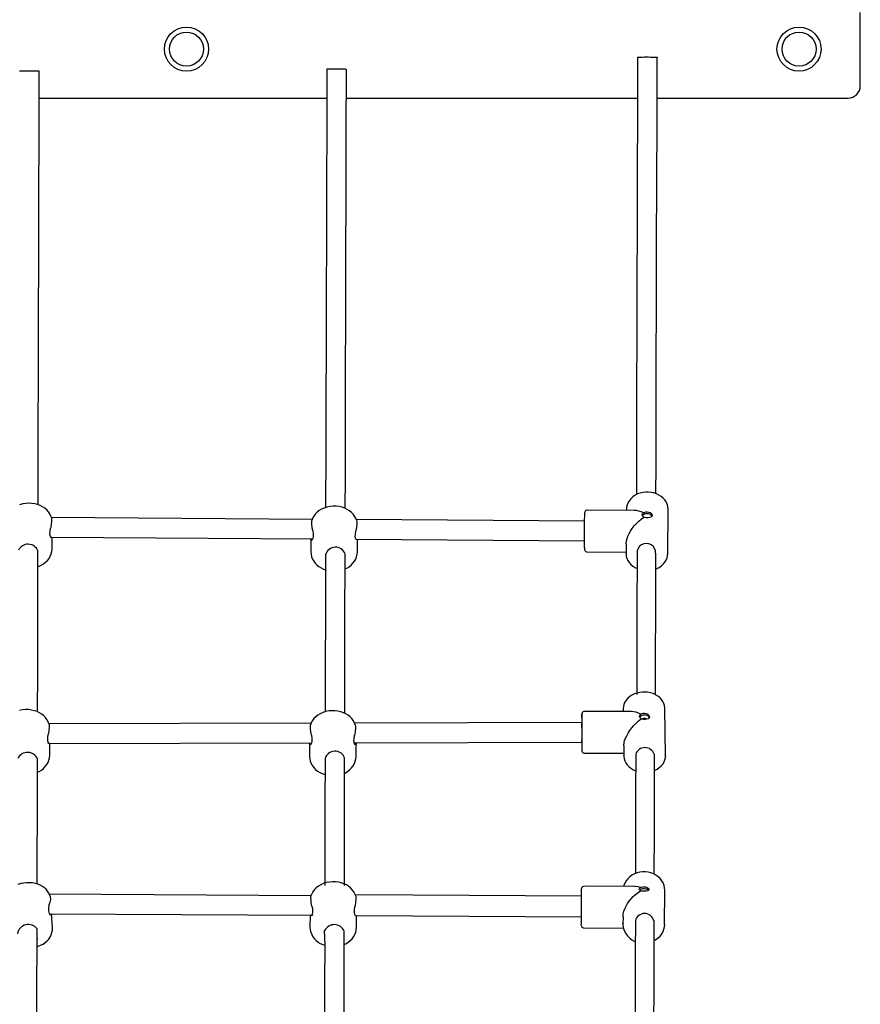
# Model space of a CAD drawing. Units: millimetres. Extents: x 2441 to 2614, y 2320 to 2480.
# Drawn here: x 2518 to 2525, y 2391 to 2399 of the extents above; entities that cross this region are included whole.
import ezdxf

# ---------------------------------------------------------------- set-up
doc = ezdxf.new("R2010")
doc.units = ezdxf.units.MM
doc.layers.add('COTAS', color=7, linetype='Continuous')

msp = doc.modelspace()

# ---------------------------------------------------------------- linework, layer by layer
at = {"layer": 'COTAS', "color": 7, "ltscale": 5}
for p, q in [((2525.3385, 2398.0402), (2525.3385, 2398.6402)), ((2523.5207, 2398.2733), (2523.5193, 2397.802)), ((2523.5207, 2398.2733), (2523.5217, 2398.2737)), ((2523.5217, 2398.2737), (2523.5264, 2398.2742)), ((2523.5264, 2398.2742), (2523.5345, 2398.2747)), ((2523.5345, 2398.2747), (2523.5457, 2398.275)), ((2523.5457, 2398.275), (2523.5595, 2398.2753)), ((2523.5595, 2398.2753), (2523.5752, 2398.2755)), ((2523.5752, 2398.2755), (2523.5921, 2398.2755)), ((2523.5921, 2398.2755), (2523.6094, 2398.2755)), ((2523.6094, 2398.2755), (2523.6263, 2398.2753)), ((2523.6263, 2398.2753), (2523.642, 2398.275)), ((2523.642, 2398.275), (2523.6557, 2398.2746)), ((2523.6557, 2398.2746), (2523.6669, 2398.2742)), ((2523.6669, 2398.2742), (2523.675, 2398.2737)), ((2523.675, 2398.2737), (2523.6796, 2398.2731)), ((2523.6792, 2397.7547), (2523.6807, 2398.2727)), ((2523.6796, 2398.2731), (2523.6806, 2398.2727)), ((2518.4774, 2398.161), (2518.4785, 2398.1614)), ((2518.4785, 2398.1614), (2518.4831, 2398.1619)), ((2518.4831, 2398.1619), (2518.4912, 2398.1623)), ((2518.4912, 2398.1623), (2518.5024, 2398.1627)), ((2518.5024, 2398.1627), (2518.5162, 2398.163)), ((2518.5162, 2398.163), (2518.5319, 2398.1632)), ((2518.5319, 2398.1632), (2518.5488, 2398.1632)), ((2518.5488, 2398.1632), (2518.5661, 2398.1631)), ((2518.5661, 2398.1631), (2518.583, 2398.163)), ((2518.583, 2398.163), (2518.5987, 2398.1627)), ((2518.5987, 2398.1627), (2518.6125, 2398.1623)), ((2518.6125, 2398.1623), (2518.6237, 2398.1618)), ((2518.6237, 2398.1618), (2518.6317, 2398.1613)), ((2518.6317, 2398.1613), (2518.6364, 2398.1608)), ((2518.6359, 2397.6424), (2518.6374, 2398.1604)), ((2518.6364, 2398.1608), (2518.6374, 2398.1604)), ((2520.9845, 2398.1766), (2520.9832, 2397.7053)), ((2520.9845, 2398.1766), (2520.9856, 2398.1771)), ((2520.9856, 2398.1771), (2520.9902, 2398.1776)), ((2520.9902, 2398.1776), (2520.9983, 2398.178)), ((2520.9983, 2398.178), (2521.0096, 2398.1784)), ((2521.0096, 2398.1784), (2521.0233, 2398.1787)), ((2521.0233, 2398.1787), (2521.039, 2398.1789)), ((2521.039, 2398.1789), (2521.0559, 2398.1789)), ((2521.0559, 2398.1789), (2521.0732, 2398.1788)), ((2521.0732, 2398.1788), (2521.0901, 2398.1787)), ((2521.0901, 2398.1787), (2521.1058, 2398.1784)), ((2521.1058, 2398.1784), (2521.1196, 2398.178)), ((2521.1196, 2398.178), (2521.1308, 2398.1775)), ((2521.1308, 2398.1775), (2521.1389, 2398.177)), ((2521.1389, 2398.177), (2521.1435, 2398.1765)), ((2521.143, 2397.6581), (2521.1445, 2398.1761)), ((2521.1435, 2398.1765), (2521.1445, 2398.1761)), ((2518.6368, 2397.9402), (2520.9838, 2397.9402)), ((2521.1438, 2397.9402), (2523.5197, 2397.9402)), ((2523.6797, 2397.9402), (2525.2385, 2397.9402)), ((2523.5193, 2397.802), (2523.518, 2397.3387)), ((2520.9832, 2397.7053), (2520.9818, 2397.242)), ((2523.6777, 2397.2464), (2523.6792, 2397.7547)), ((2518.6345, 2397.1341), (2518.6359, 2397.6424)), ((2521.1416, 2397.1497), (2521.143, 2397.6581)), ((2523.518, 2397.3387), (2523.5167, 2396.8835)), ((2520.9818, 2397.242), (2520.9806, 2396.7868)), ((2523.6763, 2396.7479), (2523.6777, 2397.2464)), ((2521.1402, 2396.6513), (2521.1416, 2397.1497)), ((2518.6331, 2396.6356), (2518.6345, 2397.1341)), ((2523.5167, 2396.8835), (2523.5155, 2396.4365)), ((2520.9806, 2396.7868), (2520.9793, 2396.3399)), ((2523.675, 2396.2595), (2523.6763, 2396.7479)), ((2518.6317, 2396.1472), (2518.6331, 2396.6356)), ((2521.1388, 2396.1629), (2521.1402, 2396.6513)), ((2523.5155, 2396.4365), (2523.5143, 2395.998)), ((2520.9793, 2396.3399), (2520.9781, 2395.9014)), ((2523.6737, 2395.7814), (2523.675, 2396.2595)), ((2518.6304, 2395.6691), (2518.6317, 2396.1472)), ((2521.1375, 2395.6848), (2521.1388, 2396.1629)), ((2523.5143, 2395.998), (2523.5131, 2395.568)), ((2520.9781, 2395.9014), (2520.9769, 2395.4714)), ((2523.6725, 2395.3558), (2523.6737, 2395.7814)), ((2518.6293, 2395.2434), (2518.6304, 2395.6691)), ((2521.1364, 2395.2591), (2521.1375, 2395.6848)), ((2523.5131, 2395.568), (2523.512, 2395.1468)), ((2520.9769, 2395.4714), (2520.9758, 2395.0501)), ((2523.6714, 2394.9389), (2523.6725, 2395.3558)), ((2518.6281, 2394.8265), (2518.6293, 2395.2434)), ((2521.1353, 2394.8422), (2521.1364, 2395.2591)), ((2523.512, 2395.1468), (2523.5108, 2394.7012)), ((2520.9758, 2395.0501), (2520.9746, 2394.5958)), ((2523.6708, 2394.7089), (2523.6714, 2394.9389)), ((2518.6276, 2394.6188), (2518.6281, 2394.8265)), ((2521.1346, 2394.5882), (2521.1353, 2394.8422)), ((2523.4537, 2394.6542), (2523.4431, 2394.637)), ((2523.467, 2394.6701), (2523.4537, 2394.6542)), ((2523.483, 2394.6842), (2523.467, 2394.6701)), ((2523.5011, 2394.6964), (2523.483, 2394.6842)), ((2523.5211, 2394.7064), (2523.5011, 2394.6964)), ((2523.5425, 2394.714), (2523.5211, 2394.7064)), ((2523.5649, 2394.7191), (2523.5425, 2394.714)), ((2523.588, 2394.7216), (2523.5649, 2394.7191)), ((2523.6006, 2394.7219), (2523.588, 2394.7216)), ((2523.6071, 2394.7218), (2523.6006, 2394.7219)), ((2523.6302, 2394.7196), (2523.6071, 2394.7218)), ((2523.6528, 2394.7149), (2523.6302, 2394.7196)), ((2523.6743, 2394.7077), (2523.6528, 2394.7149)), ((2523.6945, 2394.6982), (2523.6743, 2394.7077)), ((2523.7128, 2394.6865), (2523.6945, 2394.6982)), ((2523.729, 2394.6729), (2523.7128, 2394.6865)), ((2523.7428, 2394.6577), (2523.729, 2394.6729)), ((2523.754, 2394.6411), (2523.7428, 2394.6577)), ((2518.5018, 2394.6255), (2518.477, 2394.6183)), ((2518.5268, 2394.6297), (2518.5018, 2394.6255)), ((2518.5517, 2394.6311), (2518.5268, 2394.6297)), ((2518.5764, 2394.63), (2518.5517, 2394.6311)), ((2518.6005, 2394.6264), (2518.5764, 2394.63)), ((2518.6235, 2394.6204), (2518.6005, 2394.6264)), ((2518.6449, 2394.6122), (2518.6235, 2394.6204)), ((2518.6645, 2394.6021), (2518.6449, 2394.6122)), ((2518.682, 2394.5902), (2518.6645, 2394.6021)), ((2518.6976, 2394.5767), (2518.682, 2394.5902)), ((2518.7112, 2394.5615), (2518.6976, 2394.5767)), ((2520.9219, 2394.5706), (2520.905, 2394.5572)), ((2520.9409, 2394.5822), (2520.9219, 2394.5706)), ((2520.9619, 2394.5918), (2520.9409, 2394.5822)), ((2520.9866, 2394.5996), (2520.9619, 2394.5918)), ((2521.0115, 2394.6044), (2520.9866, 2394.5996)), ((2521.0364, 2394.6065), (2521.0115, 2394.6044)), ((2521.0611, 2394.6061), (2521.0364, 2394.6065)), ((2521.0854, 2394.6031), (2521.0611, 2394.6061)), ((2521.1087, 2394.5977), (2521.0854, 2394.6031)), ((2521.1306, 2394.5902), (2521.1087, 2394.5977)), ((2521.1505, 2394.5806), (2521.1306, 2394.5902)), ((2521.1685, 2394.5693), (2521.1505, 2394.5806)), ((2521.1845, 2394.5564), (2521.1685, 2394.5693)), ((2523.0944, 2394.5678), (2523.0919, 2394.5642)), ((2523.0984, 2394.5711), (2523.0944, 2394.5678)), ((2523.1041, 2394.5737), (2523.0984, 2394.5711)), ((2523.1093, 2394.5741), (2523.1041, 2394.5737)), ((2523.4966, 2394.5718), (2523.1094, 2394.5743)), ((2523.4299, 2394.584), (2523.4298, 2394.5722)), ((2523.4301, 2394.5902), (2523.4299, 2394.584)), ((2523.4311, 2394.5999), (2523.4305, 2394.5906)), ((2523.4355, 2394.6187), (2523.4311, 2394.5999)), ((2523.4431, 2394.637), (2523.4355, 2394.6187)), ((2523.5121, 2394.5706), (2523.4966, 2394.5718)), ((2523.5307, 2394.5669), (2523.5121, 2394.5706)), ((2523.5504, 2394.5606), (2523.5307, 2394.5669)), ((2523.7623, 2394.6234), (2523.754, 2394.6411)), ((2523.7676, 2394.6049), (2523.7623, 2394.6234)), ((2523.7666, 2394.2182), (2523.7699, 2394.5809)), ((2523.7698, 2394.5859), (2523.7676, 2394.6049)), ((2523.7693, 2394.5748), (2523.7698, 2394.5859)), ((2518.7227, 2394.5448), (2518.7112, 2394.5615)), ((2518.7319, 2394.5266), (2518.7227, 2394.5448)), ((2518.7363, 2394.5138), (2518.7319, 2394.5266)), ((2518.7363, 2394.5138), (2518.7367, 2394.5135)), ((2520.8649, 2394.4991), (2518.7365, 2394.5132)), ((2518.7367, 2394.5135), (2518.7373, 2394.5029)), ((2518.7373, 2394.5029), (2518.7367, 2394.4845)), ((2520.8613, 2394.4771), (2520.8614, 2394.4891)), ((2520.8614, 2394.4891), (2520.862, 2394.4904)), ((2520.8682, 2394.5076), (2520.8616, 2394.4906)), ((2520.878, 2394.5255), (2520.8682, 2394.5076)), ((2520.8903, 2394.5421), (2520.878, 2394.5255)), ((2520.905, 2394.5572), (2520.8903, 2394.5421)), ((2521.1986, 2394.5418), (2521.1845, 2394.5564)), ((2521.2106, 2394.5256), (2521.1986, 2394.5418)), ((2521.2205, 2394.5079), (2521.2106, 2394.5256)), ((2521.2269, 2394.4915), (2521.2205, 2394.5079)), ((2523.0886, 2394.4845), (2521.2248, 2394.4968)), ((2521.2269, 2394.4915), (2521.2271, 2394.4914)), ((2521.2271, 2394.4914), (2521.228, 2394.4812)), ((2523.0886, 2394.4863), (2523.0887, 2394.5045)), ((2523.0887, 2394.5045), (2523.0889, 2394.5204)), ((2523.0889, 2394.5204), (2523.089, 2394.5336)), ((2523.089, 2394.5336), (2523.0891, 2394.5437)), ((2523.0891, 2394.5437), (2523.0892, 2394.5506)), ((2523.0892, 2394.5541), (2523.0892, 2394.5544)), ((2523.0892, 2394.5506), (2523.0892, 2394.5541)), ((2523.0897, 2394.5583), (2523.0894, 2394.557)), ((2523.0894, 2394.557), (2523.0894, 2394.5568)), ((2523.0904, 2394.561), (2523.0897, 2394.5583)), ((2523.0919, 2394.5642), (2523.0904, 2394.561)), ((2523.53, 2394.484), (2523.5499, 2394.5017)), ((2523.5499, 2394.5017), (2523.5705, 2394.5177)), ((2523.5708, 2394.5519), (2523.5504, 2394.5606)), ((2523.559, 2394.536), (2523.5608, 2394.5436)), ((2523.5616, 2394.5275), (2523.559, 2394.536)), ((2523.5608, 2394.5436), (2523.5667, 2394.5496)), ((2523.5617, 2394.5297), (2523.561, 2394.5285)), ((2523.5685, 2394.5193), (2523.5616, 2394.5275)), ((2523.5677, 2394.5359), (2523.5617, 2394.5297)), ((2523.5667, 2394.5496), (2523.5708, 2394.5519)), ((2523.5765, 2394.5407), (2523.5677, 2394.5359)), ((2523.5705, 2394.5177), (2523.5685, 2394.5193)), ((2523.5786, 2394.5148), (2523.5705, 2394.5177)), ((2523.5708, 2394.5519), (2523.5762, 2394.5553)), ((2523.5762, 2394.5553), (2523.5885, 2394.5596)), ((2523.5873, 2394.5438), (2523.5765, 2394.5407)), ((2523.5908, 2394.5127), (2523.5786, 2394.5148)), ((2523.5991, 2394.5448), (2523.5873, 2394.5438)), ((2523.5885, 2394.5596), (2523.5992, 2394.5607)), ((2523.604, 2394.5125), (2523.5908, 2394.5127)), ((2523.6109, 2394.5436), (2523.5991, 2394.5448)), ((2523.5992, 2394.5607), (2523.6122, 2394.5589)), ((2523.617, 2394.5141), (2523.604, 2394.5125)), ((2523.6216, 2394.5404), (2523.6109, 2394.5436)), ((2523.6122, 2394.5589), (2523.6237, 2394.554)), ((2523.6278, 2394.5177), (2523.617, 2394.5141)), ((2523.6303, 2394.5355), (2523.6216, 2394.5404)), ((2523.6237, 2394.554), (2523.6327, 2394.5467)), ((2523.6352, 2394.5231), (2523.6278, 2394.5177)), ((2523.6362, 2394.5292), (2523.6303, 2394.5355)), ((2523.6327, 2394.5467), (2523.6379, 2394.5382)), ((2523.6387, 2394.53), (2523.6352, 2394.5231)), ((2523.6376, 2394.5265), (2523.6362, 2394.5292)), ((2523.6379, 2394.5382), (2523.6387, 2394.53)), ((2518.725, 2394.4005), (2518.7288, 2394.4245)), ((2518.7288, 2394.4245), (2518.7296, 2394.4284)), ((2518.7307, 2394.4338), (2518.7296, 2394.4284)), ((2518.7347, 2394.4605), (2518.7307, 2394.4338)), ((2518.7367, 2394.4845), (2518.7347, 2394.4605)), ((2520.8622, 2394.4578), (2520.8613, 2394.4771)), ((2520.8645, 2394.4333), (2520.8622, 2394.4578)), ((2520.8688, 2394.4065), (2520.8645, 2394.4333)), ((2520.8688, 2394.4065), (2520.8727, 2394.3837)), ((2521.2207, 2394.4033), (2521.2215, 2394.4072)), ((2521.2226, 2394.4127), (2521.2215, 2394.4072)), ((2521.2263, 2394.4393), (2521.2226, 2394.4127)), ((2521.2279, 2394.4632), (2521.2263, 2394.4393)), ((2521.228, 2394.4812), (2521.2279, 2394.4632)), ((2523.088, 2394.399), (2523.0881, 2394.422)), ((2523.0881, 2394.422), (2523.0883, 2394.4445)), ((2523.0883, 2394.4445), (2523.0884, 2394.4661)), ((2523.0884, 2394.4661), (2523.0886, 2394.4863)), ((2523.4637, 2394.4038), (2523.4777, 2394.4247)), ((2523.4777, 2394.4247), (2523.4936, 2394.4453)), ((2523.4936, 2394.4453), (2523.5111, 2394.4652)), ((2523.5111, 2394.4652), (2523.53, 2394.484)), ((2518.7245, 2394.3782), (2518.725, 2394.4005)), ((2518.7282, 2394.3605), (2518.7245, 2394.3782)), ((2518.7343, 2394.3516), (2518.7282, 2394.3605)), ((2518.7333, 2394.3532), (2520.8696, 2394.3391)), ((2518.7397, 2394.3517), (2518.7343, 2394.3516)), ((2518.7402, 2394.3531), (2518.7397, 2394.3517)), ((2518.7425, 2394.262), (2518.743, 2394.3531)), ((2520.854, 2394.3392), (2520.8535, 2394.2381)), ((2520.8549, 2394.3335), (2520.8546, 2394.3392)), ((2520.8594, 2394.3275), (2520.8549, 2394.3335)), ((2520.8657, 2394.3311), (2520.8594, 2394.3275)), ((2520.8711, 2394.3421), (2520.8657, 2394.3311)), ((2520.8739, 2394.3594), (2520.8711, 2394.3421)), ((2520.8727, 2394.3837), (2520.8739, 2394.3594)), ((2521.2166, 2394.3567), (2521.2171, 2394.3792)), ((2521.2202, 2394.3386), (2521.2166, 2394.3567)), ((2521.2171, 2394.3792), (2521.2207, 2394.4033)), ((2521.2214, 2394.3368), (2521.2202, 2394.3386)), ((2521.2214, 2394.3368), (2523.0875, 2394.3245)), ((2521.2335, 2394.2363), (2521.234, 2394.3367)), ((2523.0875, 2394.3138), (2523.0876, 2394.3331)), ((2523.0876, 2394.3331), (2523.0877, 2394.3541)), ((2523.0877, 2394.3541), (2523.0878, 2394.3762)), ((2523.0878, 2394.3762), (2523.088, 2394.399)), ((2523.4298, 2394.323), (2523.4346, 2394.3421)), ((2523.4346, 2394.3421), (2523.4419, 2394.3622)), ((2523.4419, 2394.3622), (2523.4517, 2394.3829)), ((2523.4517, 2394.3829), (2523.4637, 2394.4038)), ((2518.7401, 2394.2365), (2518.7425, 2394.2584)), ((2518.7425, 2394.2584), (2518.7423, 2394.2621)), ((2523.0873, 2394.269), (2523.0872, 2394.2668)), ((2523.0872, 2394.2668), (2523.0872, 2394.2595)), ((2523.0872, 2394.2595), (2523.0872, 2394.2552)), ((2523.0873, 2394.282), (2523.0874, 2394.2966)), ((2523.0873, 2394.2702), (2523.0873, 2394.282)), ((2523.0873, 2394.2688), (2523.0873, 2394.2702)), ((2523.0872, 2394.2552), (2523.0873, 2394.2538)), ((2523.0873, 2394.2538), (2523.0873, 2394.2532)), ((2523.0873, 2394.2532), (2523.0874, 2394.2525)), ((2523.0874, 2394.2966), (2523.0875, 2394.3138)), ((2523.0874, 2394.2525), (2523.0875, 2394.2515)), ((2523.0875, 2394.2515), (2523.0879, 2394.2493)), ((2523.0879, 2394.2493), (2523.0891, 2394.246)), ((2523.0891, 2394.246), (2523.0923, 2394.2411)), ((2523.4273, 2394.2999), (2523.4266, 2394.2213)), ((2523.4273, 2394.2999), (2523.4275, 2394.305)), ((2523.4275, 2394.305), (2523.4298, 2394.323)), ((2518.626, 2394.0195), (2518.6266, 2394.243)), ((2518.7043, 2394.1636), (2518.717, 2394.18)), ((2518.717, 2394.18), (2518.7273, 2394.1979)), ((2518.7273, 2394.1979), (2518.7351, 2394.2168)), ((2518.7351, 2394.2168), (2518.7401, 2394.2365)), ((2520.8537, 2394.2384), (2520.8535, 2394.2361)), ((2520.8535, 2394.2361), (2520.8553, 2394.2148)), ((2520.8553, 2394.2148), (2520.86, 2394.1945)), ((2520.86, 2394.1945), (2520.8674, 2394.1754)), ((2520.8674, 2394.1754), (2520.8772, 2394.1577)), ((2520.9736, 2394.2108), (2520.9735, 2394.1545)), ((2521.1322, 2393.6454), (2521.1336, 2394.2166)), ((2521.2098, 2394.1572), (2521.2197, 2394.1751)), ((2521.2197, 2394.1751), (2521.227, 2394.1941)), ((2521.227, 2394.1941), (2521.2317, 2394.2138)), ((2521.2317, 2394.2138), (2521.2335, 2394.234)), ((2521.2335, 2394.234), (2521.2335, 2394.2396)), ((2523.0923, 2394.2411), (2523.0977, 2394.2368)), ((2523.0977, 2394.2368), (2523.1045, 2394.2345)), ((2523.1045, 2394.2345), (2523.1072, 2394.2346)), ((2523.1071, 2394.2343), (2523.4267, 2394.2322)), ((2523.4266, 2394.2213), (2523.4267, 2394.2245)), ((2523.4271, 2394.2247), (2523.4267, 2394.218)), ((2523.4267, 2394.218), (2523.4286, 2394.199)), ((2523.4286, 2394.199), (2523.4336, 2394.1805)), ((2523.4336, 2394.1805), (2523.4417, 2394.1627)), ((2523.5164, 2394.2228), (2523.5152, 2393.7387)), ((2523.6671, 2394.2228), (2523.666, 2393.7387)), ((2523.7439, 2394.1495), (2523.7542, 2394.1669)), ((2523.7542, 2394.1669), (2523.7615, 2394.1852)), ((2523.7615, 2394.1852), (2523.7656, 2394.2041)), ((2523.7656, 2394.2041), (2523.7661, 2394.2143)), ((2523.7666, 2394.2182), (2523.7665, 2394.2145)), ((2518.6263, 2394.1134), (2518.6313, 2394.1149)), ((2518.6313, 2394.1149), (2518.6526, 2394.1241)), ((2518.6526, 2394.1241), (2518.672, 2394.1355)), ((2518.672, 2394.1355), (2518.6892, 2394.1487)), ((2518.6892, 2394.1487), (2518.7043, 2394.1636)), ((2520.8772, 2394.1577), (2520.8892, 2394.1415)), ((2520.8892, 2394.1415), (2520.9032, 2394.1269)), ((2520.9032, 2394.1269), (2520.9192, 2394.1139)), ((2520.9192, 2394.1139), (2520.9372, 2394.1026)), ((2520.9372, 2394.1026), (2520.9571, 2394.093)), ((2520.9571, 2394.093), (2520.9789, 2394.0854)), ((2520.9735, 2394.1545), (2520.9724, 2393.7231)), ((2520.9789, 2394.0854), (2520.9801, 2394.0852)), ((2521.1401, 2394.0976), (2521.1468, 2394.1006)), ((2521.1468, 2394.1006), (2521.1658, 2394.1122)), ((2521.1658, 2394.1122), (2521.1827, 2394.1256)), ((2521.1827, 2394.1256), (2521.1974, 2394.1406)), ((2521.1974, 2394.1406), (2521.2098, 2394.1572)), ((2523.4417, 2394.1627), (2523.4525, 2394.146)), ((2523.4525, 2394.146), (2523.4661, 2394.1306)), ((2523.4661, 2394.1306), (2523.4821, 2394.1169)), ((2523.4821, 2394.1169), (2523.5003, 2394.105)), ((2523.5003, 2394.105), (2523.5092, 2394.1007)), ((2523.6692, 2394.0937), (2523.6773, 2394.0967)), ((2523.6773, 2394.0967), (2523.6971, 2394.1068)), ((2523.6971, 2394.1068), (2523.7151, 2394.1192)), ((2523.7151, 2394.1192), (2523.7308, 2394.1335)), ((2523.7308, 2394.1335), (2523.7439, 2394.1495)), ((2518.6251, 2393.6297), (2518.626, 2394.0195)), ((2520.9724, 2393.7231), (2520.9713, 2393.3029)), ((2523.5152, 2393.7387), (2523.5144, 2393.3962)), ((2523.666, 2393.7387), (2523.6652, 2393.3962)), ((2518.6241, 2393.2491), (2518.6251, 2393.6297)), ((2521.1312, 2393.2648), (2521.1322, 2393.6454)), ((2523.5144, 2393.3962), (2523.5137, 2393.0683)), ((2523.6652, 2393.3962), (2523.6645, 2393.0683)), ((2520.9713, 2393.3029), (2520.9704, 2392.9277)), ((2518.6233, 2392.9274), (2518.6241, 2393.2491)), ((2521.1304, 2392.9148), (2521.1312, 2393.2648)), ((2523.4564, 2393.0515), (2523.4405, 2393.0377)), ((2523.4746, 2393.0634), (2523.4564, 2393.0515)), ((2523.4946, 2393.0732), (2523.4746, 2393.0634)), ((2523.516, 2393.0807), (2523.4946, 2393.0732)), ((2523.5384, 2393.0858), (2523.516, 2393.0807)), ((2523.5615, 2393.0885), (2523.5384, 2393.0858)), ((2523.5741, 2393.0889), (2523.5615, 2393.0885)), ((2523.5809, 2393.0888), (2523.5741, 2393.0889)), ((2523.6028, 2393.087), (2523.5809, 2393.0888)), ((2523.6254, 2393.0827), (2523.6028, 2393.087)), ((2523.647, 2393.0761), (2523.6254, 2393.0827)), ((2523.6672, 2393.0672), (2523.647, 2393.0761)), ((2523.6857, 2393.0561), (2523.6672, 2393.0672)), ((2523.702, 2393.0432), (2523.6857, 2393.0561)), ((2523.7159, 2393.0287), (2523.702, 2393.0432)), ((2523.4046, 2392.9693), (2523.4039, 2392.9578)), ((2523.4089, 2392.9877), (2523.4046, 2392.9693)), ((2523.4165, 2393.0054), (2523.4089, 2392.9877)), ((2523.4271, 2393.0222), (2523.4165, 2393.0054)), ((2523.4405, 2393.0377), (2523.4271, 2393.0222)), ((2523.7271, 2393.0128), (2523.7159, 2393.0287)), ((2523.7355, 2392.9959), (2523.7271, 2393.0128)), ((2523.7409, 2392.9781), (2523.7355, 2392.9959)), ((2523.7433, 2392.9598), (2523.7409, 2392.9781)), ((2523.7429, 2392.9512), (2523.7433, 2392.9598)), ((2518.5006, 2392.9434), (2518.4757, 2392.9386)), ((2518.5255, 2392.9455), (2518.5006, 2392.9434)), ((2518.5502, 2392.945), (2518.5255, 2392.9455)), ((2518.5745, 2392.942), (2518.5502, 2392.945)), ((2518.5978, 2392.9367), (2518.5745, 2392.942)), ((2518.6197, 2392.9291), (2518.5978, 2392.9367)), ((2518.6396, 2392.9196), (2518.6197, 2392.9291)), ((2518.6576, 2392.9083), (2518.6396, 2392.9196)), ((2518.6737, 2392.8953), (2518.6576, 2392.9083)), ((2518.6877, 2392.8807), (2518.6737, 2392.8953)), ((2518.6998, 2392.8645), (2518.6877, 2392.8807)), ((2520.8941, 2392.887), (2520.8794, 2392.8719)), ((2520.911, 2392.9004), (2520.8941, 2392.887)), ((2520.93, 2392.912), (2520.911, 2392.9004)), ((2520.951, 2392.9215), (2520.93, 2392.912)), ((2520.9757, 2392.9294), (2520.951, 2392.9215)), ((2521.0006, 2392.9342), (2520.9757, 2392.9294)), ((2521.0255, 2392.9363), (2521.0006, 2392.9342)), ((2521.0502, 2392.9358), (2521.0255, 2392.9363)), ((2521.0745, 2392.9328), (2521.0502, 2392.9358)), ((2521.0978, 2392.9275), (2521.0745, 2392.9328)), ((2521.1197, 2392.9199), (2521.0978, 2392.9275)), ((2521.1396, 2392.9104), (2521.1197, 2392.9199)), ((2521.1576, 2392.8991), (2521.1396, 2392.9104)), ((2521.1736, 2392.8861), (2521.1576, 2392.8991)), ((2521.1877, 2392.8715), (2521.1736, 2392.8861)), ((2523.065, 2392.8799), (2523.0649, 2392.8648)), ((2523.0652, 2392.8922), (2523.065, 2392.8799)), ((2523.0654, 2392.9013), (2523.0652, 2392.8922)), ((2523.0656, 2392.9071), (2523.0654, 2392.9013)), ((2523.0657, 2392.9088), (2523.0656, 2392.9071)), ((2523.066, 2392.912), (2523.0659, 2392.911)), ((2523.0662, 2392.9133), (2523.066, 2392.912)), ((2523.0661, 2392.9083), (2523.066, 2392.9094)), ((2523.0663, 2392.9037), (2523.0661, 2392.9083)), ((2523.0666, 2392.9148), (2523.0662, 2392.9133)), ((2523.0666, 2392.8957), (2523.0663, 2392.9037)), ((2523.0673, 2392.917), (2523.0666, 2392.9148)), ((2523.0668, 2392.8845), (2523.0666, 2392.8957)), ((2523.067, 2392.8703), (2523.0668, 2392.8845)), ((2523.069, 2392.9203), (2523.0673, 2392.917)), ((2523.0718, 2392.9238), (2523.069, 2392.9203)), ((2523.0762, 2392.9271), (2523.0718, 2392.9238)), ((2523.0825, 2392.9293), (2523.0762, 2392.9271)), ((2523.0858, 2392.9292), (2523.0825, 2392.9293)), ((2523.4661, 2392.9304), (2523.0858, 2392.9296)), ((2523.4035, 2392.9574), (2523.4034, 2392.9518)), ((2523.4034, 2392.9518), (2523.4037, 2392.9303)), ((2523.4713, 2392.9303), (2523.4661, 2392.9304)), ((2523.4889, 2392.9282), (2523.4713, 2392.9303)), ((2523.5078, 2392.9236), (2523.4889, 2392.9282)), ((2523.5278, 2392.9165), (2523.5078, 2392.9236)), ((2523.5485, 2392.9069), (2523.5278, 2392.9165)), ((2523.5371, 2392.8896), (2523.5387, 2392.8977)), ((2523.5399, 2392.8806), (2523.5371, 2392.8896)), ((2523.5387, 2392.8977), (2523.5444, 2392.9044)), ((2523.5396, 2392.8846), (2523.5388, 2392.8831)), ((2523.5454, 2392.8913), (2523.5396, 2392.8846)), ((2523.547, 2392.8721), (2523.5399, 2392.8806)), ((2523.5444, 2392.9044), (2523.5485, 2392.9069)), ((2523.5541, 2392.8965), (2523.5454, 2392.8913)), ((2523.5485, 2392.9069), (2523.5538, 2392.9105)), ((2523.5538, 2392.9105), (2523.566, 2392.9151)), ((2523.5648, 2392.8999), (2523.5541, 2392.8965)), ((2523.5766, 2392.9011), (2523.5648, 2392.8999)), ((2523.566, 2392.9151), (2523.5767, 2392.9164)), ((2523.5884, 2392.9), (2523.5766, 2392.9011)), ((2523.5767, 2392.9164), (2523.5897, 2392.9146)), ((2523.5992, 2392.8966), (2523.5884, 2392.9)), ((2523.5897, 2392.9146), (2523.6013, 2392.9096)), ((2523.608, 2392.8914), (2523.5992, 2392.8966)), ((2523.6013, 2392.9096), (2523.6104, 2392.902)), ((2523.614, 2392.8848), (2523.608, 2392.8914)), ((2523.6104, 2392.902), (2523.6159, 2392.8931)), ((2523.6169, 2392.8844), (2523.6135, 2392.8768)), ((2523.6159, 2392.8809), (2523.614, 2392.8848)), ((2523.6159, 2392.8931), (2523.6169, 2392.8844)), ((2523.749, 2392.5695), (2523.7434, 2392.9568)), ((2518.7096, 2392.8469), (2518.6998, 2392.8645)), ((2518.716, 2392.8304), (2518.7096, 2392.8469)), ((2518.717, 2392.8021), (2518.7154, 2392.7783)), ((2518.716, 2392.8304), (2518.7162, 2392.8303)), ((2520.8562, 2392.8345), (2518.7161, 2392.8297)), ((2518.7162, 2392.8303), (2518.7171, 2392.8201)), ((2518.7171, 2392.8201), (2518.717, 2392.8021)), ((2520.8504, 2392.8069), (2520.8505, 2392.8189)), ((2520.8513, 2392.7875), (2520.8504, 2392.8069)), ((2520.8505, 2392.8189), (2520.8511, 2392.8202)), ((2520.8573, 2392.8373), (2520.8507, 2392.8203)), ((2520.8671, 2392.8553), (2520.8573, 2392.8373)), ((2520.8794, 2392.8719), (2520.8671, 2392.8553)), ((2521.1997, 2392.8553), (2521.1877, 2392.8715)), ((2521.2096, 2392.8377), (2521.1997, 2392.8553)), ((2521.216, 2392.8212), (2521.2096, 2392.8377)), ((2523.0663, 2392.8395), (2521.2105, 2392.8353)), ((2521.216, 2392.8212), (2521.2162, 2392.8211)), ((2521.2162, 2392.8211), (2521.2171, 2392.8109)), ((2521.2171, 2392.8109), (2521.217, 2392.7929)), ((2523.0648, 2392.8473), (2523.0647, 2392.8395)), ((2523.0649, 2392.8648), (2523.0648, 2392.8473)), ((2523.066, 2392.842), (2523.0658, 2392.8396)), ((2523.0658, 2392.8396), (2523.0658, 2392.8395)), ((2523.0662, 2392.8407), (2523.066, 2392.842)), ((2523.0664, 2392.8359), (2523.0662, 2392.8407)), ((2523.0666, 2392.8278), (2523.0664, 2392.8359)), ((2523.0667, 2392.8166), (2523.0666, 2392.8278)), ((2523.0669, 2392.803), (2523.0667, 2392.8166)), ((2523.067, 2392.7875), (2523.0669, 2392.803)), ((2523.0672, 2392.8536), (2523.067, 2392.8703)), ((2523.0674, 2392.8346), (2523.0672, 2392.8536)), ((2523.0676, 2392.8139), (2523.0674, 2392.8346)), ((2523.0677, 2392.792), (2523.0676, 2392.8139)), ((2523.4732, 2392.7953), (2523.4905, 2392.8156)), ((2523.4905, 2392.8156), (2523.5091, 2392.8351)), ((2523.5091, 2392.8351), (2523.5287, 2392.8535)), ((2523.5287, 2392.8535), (2523.549, 2392.8704)), ((2523.549, 2392.8704), (2523.547, 2392.8721)), ((2523.5572, 2392.8673), (2523.549, 2392.8704)), ((2523.5694, 2392.8651), (2523.5572, 2392.8673)), ((2523.5626, 2392.8691), (2523.5599, 2392.8669)), ((2523.569, 2392.8719), (2523.5626, 2392.8691)), ((2523.5767, 2392.8729), (2523.569, 2392.8719)), ((2523.5827, 2392.8649), (2523.5694, 2392.8651)), ((2523.5843, 2392.8719), (2523.5767, 2392.8729)), ((2523.5956, 2392.8668), (2523.5827, 2392.8649)), ((2523.5909, 2392.8691), (2523.5843, 2392.8719)), ((2523.5939, 2392.8666), (2523.5909, 2392.8691)), ((2523.6063, 2392.8709), (2523.5956, 2392.8668)), ((2523.6135, 2392.8768), (2523.6063, 2392.8709)), ((2518.7057, 2392.6956), (2518.7062, 2392.7182)), ((2518.7062, 2392.7182), (2518.7099, 2392.7423)), ((2518.7099, 2392.7423), (2518.7107, 2392.7462)), ((2518.7117, 2392.7516), (2518.7107, 2392.7462)), ((2518.7154, 2392.7783), (2518.7117, 2392.7516)), ((2520.8536, 2392.763), (2520.8513, 2392.7875)), ((2520.8579, 2392.7362), (2520.8536, 2392.763)), ((2520.8579, 2392.7362), (2520.8618, 2392.7134)), ((2521.2062, 2392.709), (2521.2098, 2392.7331)), ((2521.2098, 2392.7331), (2521.2106, 2392.737)), ((2521.2117, 2392.7424), (2521.2106, 2392.737)), ((2521.2154, 2392.7691), (2521.2117, 2392.7424)), ((2521.217, 2392.7929), (2521.2154, 2392.7691)), ((2523.0671, 2392.7707), (2523.067, 2392.7875)), ((2523.067, 2392.7063), (2523.0671, 2392.7206)), ((2523.0671, 2392.7535), (2523.0671, 2392.7707)), ((2523.0671, 2392.7365), (2523.0671, 2392.7535)), ((2523.0671, 2392.7206), (2523.0671, 2392.7365)), ((2523.0678, 2392.7692), (2523.0677, 2392.792)), ((2523.0678, 2392.7463), (2523.0678, 2392.7692)), ((2523.0678, 2392.7236), (2523.0678, 2392.7463)), ((2523.0678, 2392.7018), (2523.0678, 2392.7236)), ((2523.4223, 2392.7118), (2523.4319, 2392.7324)), ((2523.4319, 2392.7324), (2523.4437, 2392.7533)), ((2523.4437, 2392.7533), (2523.4576, 2392.7744)), ((2523.4576, 2392.7744), (2523.4732, 2392.7953)), ((2518.7094, 2392.6776), (2518.7057, 2392.6956)), ((2518.7152, 2392.6684), (2518.7094, 2392.6776)), ((2518.7143, 2392.6697), (2520.8606, 2392.6746)), ((2518.7202, 2392.6681), (2518.7152, 2392.6684)), ((2518.7208, 2392.6697), (2518.7202, 2392.6681)), ((2518.7226, 2392.5753), (2518.7231, 2392.6697)), ((2520.8431, 2392.673), (2520.8426, 2392.5679)), ((2520.844, 2392.6633), (2520.8435, 2392.673)), ((2520.8485, 2392.6573), (2520.844, 2392.6633)), ((2520.8549, 2392.6608), (2520.8485, 2392.6573)), ((2520.8602, 2392.6719), (2520.8549, 2392.6608)), ((2520.863, 2392.6892), (2520.8602, 2392.6719)), ((2520.8618, 2392.7134), (2520.863, 2392.6892)), ((2521.2057, 2392.6864), (2521.2062, 2392.709)), ((2521.2093, 2392.6684), (2521.2057, 2392.6864)), ((2521.2079, 2392.6753), (2523.0666, 2392.6795)), ((2521.2152, 2392.6592), (2521.2093, 2392.6684)), ((2521.2202, 2392.6589), (2521.2152, 2392.6592)), ((2521.2229, 2392.6663), (2521.2202, 2392.6589)), ((2521.2225, 2392.6754), (2521.2229, 2392.6663)), ((2521.2226, 2392.5661), (2521.2231, 2392.6712)), ((2523.0651, 2392.6795), (2523.0651, 2392.6747)), ((2523.0651, 2392.6747), (2523.0653, 2392.6568)), ((2523.0653, 2392.6568), (2523.0655, 2392.6413)), ((2523.0655, 2392.6413), (2523.0658, 2392.6286)), ((2523.0662, 2392.6795), (2523.0663, 2392.6783)), ((2523.0663, 2392.6783), (2523.0664, 2392.6771)), ((2523.0664, 2392.6771), (2523.0666, 2392.6794)), ((2523.0666, 2392.6794), (2523.0668, 2392.6853)), ((2523.0668, 2392.6853), (2523.0669, 2392.6943)), ((2523.0669, 2392.6943), (2523.067, 2392.7063)), ((2523.0674, 2392.6327), (2523.0675, 2392.6464)), ((2523.0675, 2392.6464), (2523.0676, 2392.6627)), ((2523.0676, 2392.6627), (2523.0677, 2392.6813)), ((2523.0677, 2392.6813), (2523.0678, 2392.7018)), ((2523.4078, 2392.6485), (2523.408, 2392.6559)), ((2523.4078, 2392.6485), (2523.409, 2392.5646)), ((2523.408, 2392.6559), (2523.4102, 2392.6733)), ((2523.4102, 2392.6733), (2523.415, 2392.692)), ((2523.415, 2392.692), (2523.4223, 2392.7118)), ((2518.7208, 2392.5528), (2518.7226, 2392.5729)), ((2518.7226, 2392.5729), (2518.7226, 2392.5786)), ((2520.8428, 2392.5681), (2520.8426, 2392.5659)), ((2520.8426, 2392.5659), (2520.8444, 2392.5446)), ((2521.2208, 2392.5436), (2521.2226, 2392.5638)), ((2521.2226, 2392.5638), (2521.2226, 2392.5694)), ((2523.0658, 2392.6286), (2523.066, 2392.619)), ((2523.066, 2392.619), (2523.0662, 2392.6126)), ((2523.0662, 2392.6126), (2523.0664, 2392.6104)), ((2523.0665, 2392.6085), (2523.0665, 2392.6082)), ((2523.0665, 2392.6082), (2523.0669, 2392.6057)), ((2523.0669, 2392.6057), (2523.0674, 2392.6039)), ((2523.0671, 2392.6194), (2523.0672, 2392.6219)), ((2523.0672, 2392.6219), (2523.0674, 2392.6327)), ((2523.0674, 2392.6039), (2523.0685, 2392.601)), ((2523.0685, 2392.601), (2523.0713, 2392.5966)), ((2523.0713, 2392.5966), (2523.0758, 2392.5927)), ((2523.0758, 2392.5927), (2523.0823, 2392.59)), ((2523.0823, 2392.59), (2523.0866, 2392.5899)), ((2523.0866, 2392.5896), (2523.4087, 2392.5903)), ((2523.409, 2392.5646), (2523.409, 2392.567)), ((2523.4093, 2392.5672), (2523.4091, 2392.5636)), ((2523.4091, 2392.5636), (2523.4111, 2392.5453)), ((2523.5055, 2392.5803), (2523.5047, 2392.2768)), ((2523.6562, 2392.5803), (2523.6555, 2392.2768)), ((2523.7481, 2392.5541), (2523.7487, 2392.5668)), ((2523.749, 2392.5695), (2523.749, 2392.567)), ((2518.6213, 2392.0947), (2518.6222, 2392.4805)), ((2518.6222, 2392.4805), (2518.6224, 2392.5426)), ((2518.6719, 2392.4645), (2518.6865, 2392.4796)), ((2518.6865, 2392.4796), (2518.6989, 2392.4962)), ((2518.6989, 2392.4962), (2518.7088, 2392.5141)), ((2518.7088, 2392.5141), (2518.7161, 2392.533)), ((2518.7161, 2392.533), (2518.7208, 2392.5528)), ((2520.8444, 2392.5446), (2520.8491, 2392.5243)), ((2520.8491, 2392.5243), (2520.8565, 2392.5052)), ((2520.8565, 2392.5052), (2520.8663, 2392.4875)), ((2520.8663, 2392.4875), (2520.8783, 2392.4713)), ((2520.9694, 2392.5323), (2520.9686, 2392.1802)), ((2520.9695, 2392.5452), (2520.9694, 2392.5323)), ((2521.1284, 2392.1104), (2521.1293, 2392.4962)), ((2521.1293, 2392.4962), (2521.1295, 2392.551)), ((2521.1865, 2392.4704), (2521.1989, 2392.487)), ((2521.1989, 2392.487), (2521.2088, 2392.5049)), ((2521.2088, 2392.5049), (2521.2161, 2392.5238)), ((2521.2161, 2392.5238), (2521.2208, 2392.5436)), ((2523.4111, 2392.5453), (2523.4162, 2392.5274)), ((2523.4162, 2392.5274), (2523.4243, 2392.5104)), ((2523.4243, 2392.5104), (2523.4352, 2392.4944)), ((2523.4352, 2392.4944), (2523.4488, 2392.4797)), ((2523.4488, 2392.4797), (2523.4648, 2392.4666)), ((2523.6978, 2392.4713), (2523.7135, 2392.4853)), ((2523.7135, 2392.4853), (2523.7266, 2392.5009)), ((2523.7266, 2392.5009), (2523.7369, 2392.5178)), ((2523.7369, 2392.5178), (2523.7441, 2392.5357)), ((2523.7441, 2392.5357), (2523.7481, 2392.5541)), ((2518.6221, 2392.4333), (2518.6359, 2392.4396)), ((2518.6359, 2392.4396), (2518.655, 2392.4511)), ((2518.655, 2392.4511), (2518.6719, 2392.4645)), ((2520.8783, 2392.4713), (2520.8923, 2392.4567)), ((2520.8923, 2392.4567), (2520.9083, 2392.4437)), ((2520.9083, 2392.4437), (2520.9263, 2392.4323)), ((2520.9263, 2392.4323), (2520.9462, 2392.4228)), ((2520.9462, 2392.4228), (2520.968, 2392.4152)), ((2520.968, 2392.4152), (2520.9692, 2392.4149)), ((2521.1292, 2392.4274), (2521.1359, 2392.4304)), ((2521.1359, 2392.4304), (2521.1549, 2392.4419)), ((2521.1549, 2392.4419), (2521.1718, 2392.4553)), ((2521.1718, 2392.4553), (2521.1865, 2392.4704)), ((2523.4648, 2392.4666), (2523.4831, 2392.4553)), ((2523.4831, 2392.4553), (2523.5031, 2392.4462)), ((2523.5031, 2392.4462), (2523.5051, 2392.4455)), ((2523.6652, 2392.4517), (2523.6799, 2392.4592)), ((2523.6799, 2392.4592), (2523.6978, 2392.4713)), ((2523.5047, 2392.2768), (2523.504, 2391.9344)), ((2523.6555, 2392.2768), (2523.6547, 2391.9344)), ((2520.9686, 2392.1802), (2520.9678, 2391.8378)), ((2518.6205, 2391.7207), (2518.6213, 2392.0947)), ((2521.1276, 2391.7364), (2521.1284, 2392.1104)), ((2523.504, 2391.9344), (2523.5032, 2391.6065)), ((2523.6547, 2391.9344), (2523.654, 2391.6065)), ((2520.9678, 2391.8378), (2520.9671, 2391.5096)), ((2518.62, 2391.5213), (2518.6205, 2391.7207)), ((2521.1271, 2391.51), (2521.1276, 2391.7364)), ((2523.4747, 2391.5922), (2523.4567, 2391.5788)), ((2523.4946, 2391.6031), (2523.4747, 2391.5922)), ((2523.516, 2391.6115), (2523.4946, 2391.6031)), ((2523.5384, 2391.6172), (2523.516, 2391.6115)), ((2523.5615, 2391.6201), (2523.5384, 2391.6172)), ((2523.5742, 2391.6204), (2523.5615, 2391.6201)), ((2523.5831, 2391.6202), (2523.5742, 2391.6204)), ((2523.6062, 2391.6175), (2523.5831, 2391.6202)), ((2523.6286, 2391.612), (2523.6062, 2391.6175)), ((2523.65, 2391.6039), (2523.6286, 2391.612)), ((2523.6699, 2391.5932), (2523.65, 2391.6039)), ((2523.6881, 2391.5802), (2523.6699, 2391.5932)), ((2518.4859, 2391.5245), (2518.4617, 2391.5172)), ((2518.5099, 2391.5292), (2518.4859, 2391.5245)), ((2518.534, 2391.5316), (2518.5099, 2391.5292)), ((2518.558, 2391.5318), (2518.534, 2391.5316)), ((2518.582, 2391.5299), (2518.558, 2391.5318)), ((2518.6052, 2391.5257), (2518.582, 2391.5299)), ((2518.6264, 2391.5194), (2518.6052, 2391.5257)), ((2518.6456, 2391.5115), (2518.6264, 2391.5194)), ((2518.6629, 2391.5019), (2518.6456, 2391.5115)), ((2520.9341, 2391.5151), (2520.9151, 2391.5035)), ((2520.9551, 2391.5246), (2520.9341, 2391.5151)), ((2520.9798, 2391.5325), (2520.9551, 2391.5246)), ((2521.0047, 2391.5373), (2520.9798, 2391.5325)), ((2521.0296, 2391.5394), (2521.0047, 2391.5373)), ((2521.0543, 2391.5389), (2521.0296, 2391.5394)), ((2521.0786, 2391.5359), (2521.0543, 2391.5389)), ((2521.1019, 2391.5306), (2521.0786, 2391.5359)), ((2521.1238, 2391.523), (2521.1019, 2391.5306)), ((2521.1437, 2391.5135), (2521.1238, 2391.523)), ((2521.1617, 2391.5022), (2521.1437, 2391.5135)), ((2523.4169, 2391.5274), (2523.4093, 2391.5076)), ((2523.4275, 2391.5462), (2523.4169, 2391.5274)), ((2523.4408, 2391.5634), (2523.4275, 2391.5462)), ((2523.4567, 2391.5788), (2523.4408, 2391.5634)), ((2523.704, 2391.5651), (2523.6881, 2391.5802)), ((2523.7176, 2391.5481), (2523.704, 2391.5651)), ((2523.7285, 2391.5297), (2523.7176, 2391.5481)), ((2523.7365, 2391.5102), (2523.7285, 2391.5297)), ((2518.6785, 2391.4907), (2518.6629, 2391.5019)), ((2518.6925, 2391.4778), (2518.6785, 2391.4907)), ((2518.7048, 2391.4631), (2518.6925, 2391.4778)), ((2518.7152, 2391.4467), (2518.7048, 2391.4631)), ((2518.719, 2391.4384), (2518.7152, 2391.4467)), ((2520.8557, 2391.4256), (2518.719, 2391.4384)), ((2520.8614, 2391.4404), (2520.8548, 2391.4234)), ((2520.8712, 2391.4584), (2520.8614, 2391.4404)), ((2520.8836, 2391.475), (2520.8712, 2391.4584)), ((2520.8982, 2391.4901), (2520.8836, 2391.475)), ((2520.9151, 2391.5035), (2520.8982, 2391.4901)), ((2521.1778, 2391.4892), (2521.1617, 2391.5022)), ((2521.1918, 2391.4746), (2521.1778, 2391.4892)), ((2521.2039, 2391.4584), (2521.1918, 2391.4746)), ((2521.2137, 2391.4407), (2521.2039, 2391.4584)), ((2521.2201, 2391.4243), (2521.2137, 2391.4407)), ((2521.2259, 2391.4343), (2523.0619, 2391.4234)), ((2523.0629, 2391.4167), (2523.063, 2391.4346)), ((2523.063, 2391.4346), (2523.0631, 2391.4502)), ((2523.0631, 2391.463), (2523.0632, 2391.4728)), ((2523.0631, 2391.4502), (2523.0631, 2391.463)), ((2523.0632, 2391.4728), (2523.0633, 2391.4792)), ((2523.0633, 2391.4823), (2523.0633, 2391.4825)), ((2523.0633, 2391.4792), (2523.0633, 2391.4823)), ((2523.0637, 2391.4862), (2523.0634, 2391.4845)), ((2523.0644, 2391.4889), (2523.0637, 2391.4862)), ((2523.0659, 2391.4922), (2523.0644, 2391.4889)), ((2523.0684, 2391.4957), (2523.0659, 2391.4922)), ((2523.0723, 2391.4991), (2523.0684, 2391.4957)), ((2523.078, 2391.5017), (2523.0723, 2391.4991)), ((2523.0833, 2391.5021), (2523.078, 2391.5017)), ((2523.4954, 2391.4999), (2523.0834, 2391.5024)), ((2523.4093, 2391.5076), (2523.4077, 2391.5004)), ((2523.4856, 2391.4195), (2523.5044, 2391.4366)), ((2523.5049, 2391.4995), (2523.4954, 2391.4999)), ((2523.5044, 2391.4366), (2523.5243, 2391.452)), ((2523.5246, 2391.4968), (2523.5049, 2391.4995)), ((2523.5243, 2391.452), (2523.5449, 2391.4656)), ((2523.5451, 2391.4915), (2523.5246, 2391.4968)), ((2523.5333, 2391.4801), (2523.5351, 2391.4857)), ((2523.5359, 2391.4735), (2523.5333, 2391.4801)), ((2523.5351, 2391.4857), (2523.5409, 2391.49)), ((2523.5429, 2391.4669), (2523.5359, 2391.4735)), ((2523.542, 2391.4743), (2523.5377, 2391.4714)), ((2523.5409, 2391.49), (2523.5451, 2391.4915)), ((2523.5507, 2391.478), (2523.542, 2391.4743)), ((2523.5449, 2391.4656), (2523.5429, 2391.4669)), ((2523.553, 2391.4637), (2523.5449, 2391.4656)), ((2523.5451, 2391.4915), (2523.5504, 2391.4943)), ((2523.5504, 2391.4943), (2523.5627, 2391.4979)), ((2523.5615, 2391.4803), (2523.5507, 2391.478)), ((2523.5652, 2391.4624), (2523.553, 2391.4637)), ((2523.5733, 2391.4811), (2523.5615, 2391.4803)), ((2523.5627, 2391.4979), (2523.5734, 2391.4988)), ((2523.5784, 2391.4622), (2523.5652, 2391.4624)), ((2523.5851, 2391.4802), (2523.5733, 2391.4811)), ((2523.5734, 2391.4988), (2523.5864, 2391.4973)), ((2523.5913, 2391.4632), (2523.5784, 2391.4622)), ((2523.5958, 2391.4777), (2523.5851, 2391.4802)), ((2523.5864, 2391.4973), (2523.598, 2391.4932)), ((2523.6021, 2391.4654), (2523.5913, 2391.4632)), ((2523.6045, 2391.474), (2523.5958, 2391.4777)), ((2523.598, 2391.4932), (2523.6069, 2391.4873)), ((2523.6095, 2391.4691), (2523.6021, 2391.4654)), ((2523.6103, 2391.4694), (2523.6045, 2391.474)), ((2523.6069, 2391.4873), (2523.6122, 2391.4805)), ((2523.613, 2391.4742), (2523.6095, 2391.4691)), ((2523.6122, 2391.4805), (2523.613, 2391.4742)), ((2523.7414, 2391.4898), (2523.7365, 2391.5102)), ((2523.7433, 2391.4689), (2523.7414, 2391.4898)), ((2523.7415, 2391.1906), (2523.7433, 2391.466)), ((2523.7425, 2391.4551), (2523.7433, 2391.4689)), ((2518.7173, 2391.3496), (2518.7179, 2391.3536)), ((2520.8545, 2391.41), (2520.8546, 2391.422)), ((2520.8554, 2391.3906), (2520.8545, 2391.41)), ((2520.8546, 2391.422), (2520.8552, 2391.4233)), ((2520.8577, 2391.3661), (2520.8554, 2391.3906)), ((2520.8621, 2391.3393), (2520.8577, 2391.3661)), ((2521.2195, 2391.3722), (2521.2158, 2391.3455)), ((2521.2211, 2391.396), (2521.2195, 2391.3722)), ((2521.2201, 2391.4243), (2521.2203, 2391.4242)), ((2521.2203, 2391.4242), (2521.2212, 2391.414)), ((2521.2212, 2391.414), (2521.2211, 2391.396)), ((2523.0623, 2391.3299), (2523.0625, 2391.3528)), ((2523.0625, 2391.3528), (2523.0626, 2391.3753)), ((2523.0626, 2391.3753), (2523.0627, 2391.3967)), ((2523.0627, 2391.3967), (2523.0629, 2391.4167)), ((2523.4262, 2391.3404), (2523.4382, 2391.3612)), ((2523.4382, 2391.3612), (2523.4523, 2391.3815)), ((2523.4523, 2391.3815), (2523.4681, 2391.4011)), ((2523.4681, 2391.4011), (2523.4856, 2391.4195)), ((2518.7148, 2391.3249), (2518.7173, 2391.3496)), ((2518.7158, 2391.3009), (2518.7148, 2391.3249)), ((2518.7211, 2391.2806), (2518.7158, 2391.3009)), ((2518.7283, 2391.2687), (2518.7211, 2391.2806)), ((2518.7225, 2391.2783), (2520.8722, 2391.2655)), ((2518.7379, 2391.2704), (2518.7345, 2391.2656)), ((2518.7376, 2391.2782), (2518.7379, 2391.2704)), ((2518.7446, 2391.1656), (2518.7381, 2391.2782)), ((2520.8643, 2391.275), (2520.859, 2391.2639)), ((2520.8621, 2391.3393), (2520.866, 2391.3165)), ((2520.8671, 2391.2923), (2520.8643, 2391.275)), ((2520.866, 2391.3165), (2520.8671, 2391.2923)), ((2521.2098, 2391.2895), (2521.2103, 2391.312)), ((2521.2134, 2391.2715), (2521.2098, 2391.2895)), ((2521.2103, 2391.312), (2521.214, 2391.3361)), ((2521.2193, 2391.2623), (2521.2134, 2391.2715)), ((2521.214, 2391.3361), (2521.2147, 2391.3401)), ((2521.2158, 2391.3455), (2521.2147, 2391.3401)), ((2523.0619, 2391.2636), (2523.0621, 2391.2848)), ((2523.0621, 2391.2848), (2523.0622, 2391.307)), ((2523.0622, 2391.307), (2523.0623, 2391.3299)), ((2523.402, 2391.2586), (2523.4043, 2391.2782)), ((2523.4043, 2391.2782), (2523.4091, 2391.2985)), ((2523.4091, 2391.2985), (2523.4165, 2391.3194)), ((2523.4165, 2391.3194), (2523.4262, 2391.3404)), ((2518.7345, 2391.2656), (2518.7283, 2391.2687)), ((2520.8472, 2391.2628), (2520.8467, 2391.1709)), ((2520.8526, 2391.2603), (2520.8508, 2391.2628)), ((2520.859, 2391.2639), (2520.8526, 2391.2603)), ((2521.2243, 2391.262), (2521.2193, 2391.2623)), ((2521.2249, 2391.2636), (2521.2243, 2391.262)), ((2521.2259, 2391.2634), (2523.0619, 2391.2525)), ((2521.2267, 2391.1692), (2521.2272, 2391.2636)), ((2523.0615, 2391.1905), (2523.0616, 2391.1995)), ((2523.0615, 2391.1848), (2523.0615, 2391.1905)), ((2523.0616, 2391.2117), (2523.0617, 2391.2266)), ((2523.0616, 2391.1995), (2523.0616, 2391.2117)), ((2523.0617, 2391.2266), (2523.0618, 2391.2441)), ((2523.0618, 2391.2441), (2523.0619, 2391.2636)), ((2523.4019, 2391.2526), (2523.4015, 2391.1929)), ((2523.4022, 2391.202), (2523.4015, 2391.1907)), ((2523.4015, 2391.1929), (2523.4018, 2391.2017)), ((2523.4015, 2391.1907), (2523.4032, 2391.1699)), ((2523.4019, 2391.2526), (2523.402, 2391.2586)), ((2523.5024, 2391.2201), (2523.5018, 2390.9665)), ((2523.6531, 2391.2201), (2523.6526, 2390.9665)), ((2523.7415, 2391.1906), (2523.7413, 2391.1852)), ((2518.6189, 2391.0087), (2518.6192, 2391.1543)), ((2518.7348, 2391.1057), (2518.7408, 2391.1246)), ((2518.7408, 2391.1246), (2518.7442, 2391.144)), ((2518.7442, 2391.144), (2518.7446, 2391.1656)), ((2518.7446, 2391.1656), (2518.7446, 2391.1658)), ((2520.8469, 2391.1712), (2520.8467, 2391.1689)), ((2520.8467, 2391.1689), (2520.8485, 2391.1477)), ((2520.8485, 2391.1477), (2520.8532, 2391.1274)), ((2520.8532, 2391.1274), (2520.8606, 2391.1083)), ((2520.9694, 2391.0244), (2520.9665, 2391.1403)), ((2521.126, 2391.0244), (2521.1265, 2391.1365)), ((2521.2129, 2391.108), (2521.2202, 2391.1269)), ((2521.2202, 2391.1269), (2521.2249, 2391.1467)), ((2521.2249, 2391.1467), (2521.2267, 2391.1668)), ((2521.2267, 2391.1668), (2521.2267, 2391.1725)), ((2523.0615, 2391.1825), (2523.0615, 2391.1848)), ((2523.0615, 2391.1825), (2523.0615, 2391.1825)), ((2523.062, 2391.1788), (2523.063, 2391.1749)), ((2523.063, 2391.1749), (2523.066, 2391.1698)), ((2523.066, 2391.1698), (2523.0709, 2391.1654)), ((2523.0709, 2391.1654), (2523.0774, 2391.1628)), ((2523.0774, 2391.1628), (2523.0814, 2391.1627)), ((2523.0814, 2391.1624), (2523.4055, 2391.1604)), ((2523.4032, 2391.1699), (2523.4081, 2391.1494)), ((2523.4081, 2391.1494), (2523.416, 2391.1298)), ((2523.416, 2391.1298), (2523.4268, 2391.1114)), ((2523.4268, 2391.1114), (2523.4403, 2391.0944)), ((2523.7045, 2391.0961), (2523.7177, 2391.1134)), ((2523.7177, 2391.1134), (2523.7282, 2391.1321)), ((2523.7282, 2391.1321), (2523.7357, 2391.152)), ((2523.7357, 2391.152), (2523.7402, 2391.1726)), ((2523.7402, 2391.1726), (2523.7406, 2391.1796)), ((2523.7413, 2391.1852), (2523.741, 2391.1799)), ((2518.619, 2391.0701), (2518.6223, 2391.0737)), ((2518.6223, 2391.0737), (2518.625, 2391.0784)), ((2518.648, 2391.0202), (2518.6683, 2391.0305)), ((2518.6683, 2391.0305), (2518.6861, 2391.0426)), ((2518.6861, 2391.0426), (2518.7017, 2391.0561)), ((2518.7017, 2391.0561), (2518.715, 2391.0713)), ((2518.715, 2391.0713), (2518.7261, 2391.0879)), ((2518.7261, 2391.0879), (2518.7348, 2391.1057)), ((2520.8606, 2391.1083), (2520.8704, 2391.0906)), ((2520.8704, 2391.0906), (2520.8824, 2391.0744)), ((2520.8824, 2391.0744), (2520.8964, 2391.0597)), ((2520.8964, 2391.0597), (2520.9124, 2391.0467)), ((2520.9124, 2391.0467), (2520.9304, 2391.0354)), ((2520.9304, 2391.0354), (2520.9503, 2391.0259)), ((2521.1262, 2391.0272), (2521.14, 2391.0335)), ((2521.14, 2391.0335), (2521.159, 2391.045)), ((2521.159, 2391.045), (2521.176, 2391.0584)), ((2521.176, 2391.0584), (2521.1906, 2391.0735)), ((2521.1906, 2391.0735), (2521.203, 2391.0901)), ((2521.203, 2391.0901), (2521.2129, 2391.108)), ((2523.4403, 2391.0944), (2523.4561, 2391.0792)), ((2523.4561, 2391.0792), (2523.4742, 2391.0661)), ((2523.4742, 2391.0661), (2523.4941, 2391.0554)), ((2523.4941, 2391.0554), (2523.502, 2391.0523)), ((2523.662, 2391.0623), (2523.6707, 2391.0672)), ((2523.6707, 2391.0672), (2523.6887, 2391.0806)), ((2523.6887, 2391.0806), (2523.7045, 2391.0961)), ((2518.6183, 2390.7012), (2518.6189, 2391.0087)), ((2518.6189, 2391.01), (2518.6237, 2391.0112)), ((2518.6237, 2391.0112), (2518.648, 2391.0202)), ((2520.9503, 2391.0259), (2520.9662, 2391.0203)), ((2520.9687, 2390.7169), (2520.9694, 2391.0244)), ((2521.1254, 2390.7169), (2521.126, 2391.0244)), ((2523.5018, 2390.9665), (2523.5012, 2390.664)), ((2523.6526, 2390.9665), (2523.652, 2390.664)), ((2520.9681, 2390.4195), (2520.9687, 2390.7169)), ((2521.1248, 2390.4195), (2521.1254, 2390.7169)), ((2518.6177, 2390.4038), (2518.6183, 2390.7012)), ((2523.5012, 2390.664), (2523.5007, 2390.3866)), ((2523.652, 2390.664), (2523.6514, 2390.3866))]:
    msp.add_line(p, q, dxfattribs=at)
for centre, radius in [((2519.8385, 2398.3402), 0.18), ((2524.8385, 2398.3402), 0.18), ((2519.8385, 2398.3402), 0.139), ((2524.8385, 2398.3402), 0.139)]:
    msp.add_circle(centre, radius, dxfattribs=at)
for centre, radius, start, end in [((2525.2385, 2398.0402), 0.1, 270, 0), ((2518.5457, 2394.2079), 0.0882, 23.46759, 153.77906), ((2521.0546, 2394.1877), 0.0842, 20.10151, 164.03648), ((2523.5917, 2394.2277), 0.0755, 356.25273, 183.74422), ((2518.5415, 2392.5075), 0.0882, 23.46759, 153.77906), ((2521.0504, 2392.522), 0.0842, 20.10151, 164.03648), ((2523.5808, 2392.5562), 0.0791, 17.74617, 162.25383), ((2518.6514, 2391.3968), 0.0793, 327.0416, 31.59818), ((2523.5778, 2391.2026), 0.0774, 13.10942, 166.89058), ((2518.5474, 2391.1009), 0.0895, 36.63585, 170.6787), ((2521.0456, 2391.1014), 0.0882, 23.46759, 153.77906)]:
    msp.add_arc(centre, radius, start, end, dxfattribs=at)

doc.saveas('drawing.dxf')
